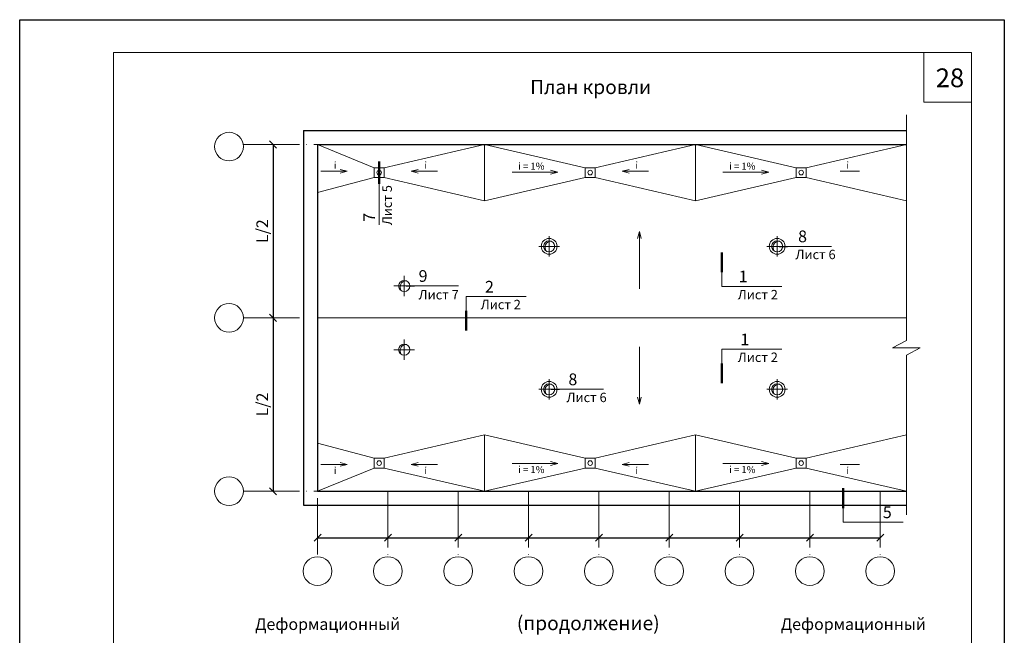
# Model space of a CAD drawing. Units: millimetres. Extents: x 10451 to 13412, y -7046 to -4571.
# Drawn here: x 10991 to 11201, y -5140 to -5009 of the extents above; entities that cross this region are included whole.
import ezdxf

# ---------------------------------------------------------------- set-up
doc = ezdxf.new("R2010")
doc.units = ezdxf.units.MM
doc.header["$PDMODE"] = 2
doc.linetypes.add('ACAD_ISO04W100', pattern=[30, 24, -3, 0, -3])
doc.layers.get('0').update_dxf_attribs({"plot": 0})
for name, color, linetype, lineweight in [('Вспомогат. линии', 130, 'Continuous', 13), ('Механ. крепление', 192, 'Continuous', 15), ('Надписи', 180, 'Continuous', 13), ('Оси', 31, 'ACAD_ISO04W100', 13), ('Размеры', 200, 'Continuous', 13), ('Слой1', 7, 'Continuous', 25), ('Стены', 14, 'Continuous', 30), ('Штампы', 7, 'Continuous', 15), ('Штрих', 151, 'Continuous', 9)]:
    doc.layers.add(name, color=color, linetype=linetype, lineweight=lineweight)
doc.styles.get("Standard").update_dxf_attribs({"font": 'TIMES.TTF'})
doc.styles.add('надписи', font='TIMES.TTF')
doc.dimstyles.new('ISO-25', dxfattribs={"dimtxt": 2.5, "dimasz": 1.5, "dimexe": 0.5, "dimexo": 0.5, "dimgap": 1, "dimtad": 1, "dimlfac": 100, "dimtxsty": 'Standard', "dimblk": 'OBLIQUE', "dimblk1": 'OBLIQUE', "dimblk2": 'OPEN', "dimcen": 1.5, "dimadec": 0, "dimazin": 0, "dimtfac": 1, "dimtmove": 1, "dimatfit": 3, "dimldrblk": 'OPEN30', "dimfxl": 0, "dimarcsym": 0})

# ---------------------------------------------------------------- blocks, each defined once
blk = doc.blocks.new('_Open30')
at = {"layer": 'Размеры', "color": 0, "lineweight": -2}
for p, q in [((-1, 0.27), (0, 0)), ((0, 0), (-1, -0.27)), ((0, 0), (-1, 0))]:
    blk.add_line(p, q, dxfattribs=at)
blk = doc.blocks.new('_Oblique')
at = {"color": 0, "linetype": 'ByBlock', "lineweight": -2}
blk.add_line((-0.5, -0.5), (0.5, 0.5), dxfattribs=at)
blk = doc.blocks.new('*D43')
at = {"layer": 'Defpoints', "color": 0, "linetype": 'Continuous'}
for p in [(11045.34, -5035.48), (11045.34, -5072.48), (11045.34, -5072.48)]:
    blk.add_point(p, dxfattribs=at)
at = {"layer": 'Размеры', "color": 0, "linetype": 'Continuous', "lineweight": -2}
blk.add_line((11045.34, -5035.48), (11045.34, -5072.48), dxfattribs=at)
at = {"layer": 'Размеры', "color": 0, "linetype": 'Continuous', "lineweight": -2, "xscale": 1.5, "yscale": 1.5, "zscale": 1.5}
for p, rotation in [((11045.34, -5035.48), 90), ((11045.34, -5072.48), 270)]:
    blk.add_blockref('_Oblique', p, dxfattribs=dict(at, rotation=rotation))
at = {"layer": 'Размеры', "color": 0, "linetype": 'Continuous', "insert": (11043.04, -5053.98), "char_height": 2.5, "attachment_point": 5, "rotation": 90}
blk.add_mtext('{\\fTimes New Roman|b0|i0|c0|p18;L/2}', dxfattribs=at)
blk = doc.blocks.new('_Open')
at = {"color": 0, "linetype": 'ByBlock', "lineweight": -2}
for p, q in [((-1, 0.17), (0, 0)), ((-1, -0.17), (0, 0)), ((0, 0), (-1, 0))]:
    blk.add_line(p, q, dxfattribs=at)
blk = doc.blocks.new('*D44')
at = {"layer": 'Defpoints', "color": 0, "linetype": 'Continuous'}
for p in [(11084.83, -5119.41), (11099.83, -5119.41), (11099.83, -5119.41)]:
    blk.add_point(p, dxfattribs=at)
at = {"layer": 'Размеры', "color": 0, "linetype": 'Continuous', "lineweight": -2}
blk.add_line((11084.83, -5119.41), (11099.83, -5119.41), dxfattribs=at)
at = {"layer": 'Размеры', "color": 0, "linetype": 'Continuous', "lineweight": -2, "xscale": 1.5, "yscale": 1.5, "zscale": 1.5, "rotation": 180}
blk.add_blockref('_Oblique', (11084.83, -5119.41), dxfattribs=at)
at = {"layer": 'Размеры', "color": 0, "linetype": 'Continuous', "lineweight": -2, "xscale": 1.5, "yscale": 1.5, "zscale": 1.5}
blk.add_blockref('_Oblique', (11099.83, -5119.41), dxfattribs=at)
at = {"layer": 'Размеры', "color": 0, "linetype": 'Continuous', "insert": (11092.33, -5117.16), "char_height": 2.5, "attachment_point": 5}
blk.add_mtext('{\\fTimes New Roman|b0|i0|c204|p18; }', dxfattribs=at)
blk = doc.blocks.new('*D45')
at = {"layer": 'Defpoints', "color": 0, "linetype": 'Continuous'}
for p in [(11045.34, -5072.48), (11045.34, -5109.48), (11045.34, -5109.48)]:
    blk.add_point(p, dxfattribs=at)
at = {"layer": 'Размеры', "color": 0, "linetype": 'Continuous', "lineweight": -2}
blk.add_line((11045.34, -5072.48), (11045.34, -5109.48), dxfattribs=at)
at = {"layer": 'Размеры', "color": 0, "linetype": 'Continuous', "lineweight": -2, "xscale": 1.5, "yscale": 1.5, "zscale": 1.5}
for p, rotation in [((11045.34, -5072.48), 90), ((11045.34, -5109.48), 270)]:
    blk.add_blockref('_Oblique', p, dxfattribs=dict(at, rotation=rotation))
at = {"layer": 'Размеры', "color": 0, "linetype": 'Continuous', "insert": (11043.04, -5090.98), "char_height": 2.5, "attachment_point": 5, "rotation": 90}
blk.add_mtext('{\\fTimes New Roman|b0|i0|c0|p18;L/2}', dxfattribs=at)
blk = doc.blocks.new('*D46')
at = {"layer": 'Defpoints', "color": 0, "linetype": 'Continuous'}
for p in [(11054.83, -5119.41), (11069.83, -5119.41), (11069.83, -5119.41)]:
    blk.add_point(p, dxfattribs=at)
at = {"layer": 'Размеры', "color": 0, "linetype": 'Continuous', "lineweight": -2}
blk.add_line((11054.83, -5119.41), (11069.83, -5119.41), dxfattribs=at)
at = {"layer": 'Размеры', "color": 0, "linetype": 'Continuous', "lineweight": -2, "xscale": 1.5, "yscale": 1.5, "zscale": 1.5, "rotation": 180}
blk.add_blockref('_Oblique', (11054.83, -5119.41), dxfattribs=at)
at = {"layer": 'Размеры', "color": 0, "linetype": 'Continuous', "lineweight": -2, "xscale": 1.5, "yscale": 1.5, "zscale": 1.5}
blk.add_blockref('_Oblique', (11069.83, -5119.41), dxfattribs=at)
at = {"layer": 'Размеры', "color": 0, "linetype": 'Continuous', "insert": (11062.33, -5117.16), "char_height": 2.5, "attachment_point": 5}
blk.add_mtext('{\\fTimes New Roman|b0|i0|c204|p18; }', dxfattribs=at)
blk = doc.blocks.new('*D47')
at = {"layer": 'Defpoints', "color": 0, "linetype": 'Continuous'}
for p in [(11069.83, -5119.41), (11084.83, -5119.41), (11084.83, -5119.41)]:
    blk.add_point(p, dxfattribs=at)
at = {"layer": 'Размеры', "color": 0, "linetype": 'Continuous', "lineweight": -2}
blk.add_line((11069.83, -5119.41), (11084.83, -5119.41), dxfattribs=at)
at = {"layer": 'Размеры', "color": 0, "linetype": 'Continuous', "lineweight": -2, "xscale": 1.5, "yscale": 1.5, "zscale": 1.5, "rotation": 180}
blk.add_blockref('_Oblique', (11069.83, -5119.41), dxfattribs=at)
at = {"layer": 'Размеры', "color": 0, "linetype": 'Continuous', "lineweight": -2, "xscale": 1.5, "yscale": 1.5, "zscale": 1.5}
blk.add_blockref('_Oblique', (11084.83, -5119.41), dxfattribs=at)
at = {"layer": 'Размеры', "color": 0, "linetype": 'Continuous', "insert": (11077.33, -5117.16), "char_height": 2.5, "attachment_point": 5}
blk.add_mtext('{\\fTimes New Roman|b0|i0|c204|p18; }', dxfattribs=at)
blk = doc.blocks.new('*D48')
at = {"layer": 'Defpoints', "color": 0, "linetype": 'Continuous'}
for p in [(11129.83, -5119.41), (11144.83, -5119.41), (11144.83, -5119.41)]:
    blk.add_point(p, dxfattribs=at)
at = {"layer": 'Размеры', "color": 0, "linetype": 'Continuous', "lineweight": -2}
blk.add_line((11129.83, -5119.41), (11144.83, -5119.41), dxfattribs=at)
at = {"layer": 'Размеры', "color": 0, "linetype": 'Continuous', "lineweight": -2, "xscale": 1.5, "yscale": 1.5, "zscale": 1.5, "rotation": 180}
blk.add_blockref('_Oblique', (11129.83, -5119.41), dxfattribs=at)
at = {"layer": 'Размеры', "color": 0, "linetype": 'Continuous', "lineweight": -2, "xscale": 1.5, "yscale": 1.5, "zscale": 1.5}
blk.add_blockref('_Oblique', (11144.83, -5119.41), dxfattribs=at)
at = {"layer": 'Размеры', "color": 0, "linetype": 'Continuous', "insert": (11137.33, -5117.16), "char_height": 2.5, "attachment_point": 5}
blk.add_mtext('{\\fTimes New Roman|b0|i0|c204|p18; }', dxfattribs=at)
blk = doc.blocks.new('*D49')
at = {"layer": 'Defpoints', "color": 0, "linetype": 'Continuous'}
for p in [(11114.83, -5119.41), (11129.83, -5119.41), (11129.83, -5119.41)]:
    blk.add_point(p, dxfattribs=at)
at = {"layer": 'Размеры', "color": 0, "linetype": 'Continuous', "lineweight": -2}
blk.add_line((11114.83, -5119.41), (11129.83, -5119.41), dxfattribs=at)
at = {"layer": 'Размеры', "color": 0, "linetype": 'Continuous', "lineweight": -2, "xscale": 1.5, "yscale": 1.5, "zscale": 1.5, "rotation": 180}
blk.add_blockref('_Oblique', (11114.83, -5119.41), dxfattribs=at)
at = {"layer": 'Размеры', "color": 0, "linetype": 'Continuous', "lineweight": -2, "xscale": 1.5, "yscale": 1.5, "zscale": 1.5}
blk.add_blockref('_Oblique', (11129.83, -5119.41), dxfattribs=at)
at = {"layer": 'Размеры', "color": 0, "linetype": 'Continuous', "insert": (11122.33, -5117.16), "char_height": 2.5, "attachment_point": 5}
blk.add_mtext('{\\fTimes New Roman|b0|i0|c204|p18; }', dxfattribs=at)
blk = doc.blocks.new('*D50')
at = {"layer": 'Defpoints', "color": 0, "linetype": 'Continuous'}
for p in [(11099.83, -5119.41), (11114.83, -5119.41), (11114.83, -5119.41)]:
    blk.add_point(p, dxfattribs=at)
at = {"layer": 'Размеры', "color": 0, "linetype": 'Continuous', "lineweight": -2}
blk.add_line((11099.83, -5119.41), (11114.83, -5119.41), dxfattribs=at)
at = {"layer": 'Размеры', "color": 0, "linetype": 'Continuous', "lineweight": -2, "xscale": 1.5, "yscale": 1.5, "zscale": 1.5, "rotation": 180}
blk.add_blockref('_Oblique', (11099.83, -5119.41), dxfattribs=at)
at = {"layer": 'Размеры', "color": 0, "linetype": 'Continuous', "lineweight": -2, "xscale": 1.5, "yscale": 1.5, "zscale": 1.5}
blk.add_blockref('_Oblique', (11114.83, -5119.41), dxfattribs=at)
at = {"layer": 'Размеры', "color": 0, "linetype": 'Continuous', "insert": (11107.33, -5117.16), "char_height": 2.5, "attachment_point": 5}
blk.add_mtext('{\\fTimes New Roman|b0|i0|c204|p18; }', dxfattribs=at)
blk = doc.blocks.new('*D51')
at = {"layer": 'Defpoints', "color": 0, "linetype": 'Continuous'}
for p in [(11144.83, -5119.41), (11159.83, -5119.41), (11159.83, -5119.41)]:
    blk.add_point(p, dxfattribs=at)
at = {"layer": 'Размеры', "color": 0, "linetype": 'Continuous', "lineweight": -2}
blk.add_line((11144.83, -5119.41), (11159.83, -5119.41), dxfattribs=at)
at = {"layer": 'Размеры', "color": 0, "linetype": 'Continuous', "lineweight": -2, "xscale": 1.5, "yscale": 1.5, "zscale": 1.5, "rotation": 180}
blk.add_blockref('_Oblique', (11144.83, -5119.41), dxfattribs=at)
at = {"layer": 'Размеры', "color": 0, "linetype": 'Continuous', "lineweight": -2, "xscale": 1.5, "yscale": 1.5, "zscale": 1.5}
blk.add_blockref('_Oblique', (11159.83, -5119.41), dxfattribs=at)
at = {"layer": 'Размеры', "color": 0, "linetype": 'Continuous', "insert": (11152.33, -5117.16), "char_height": 2.5, "attachment_point": 5}
blk.add_mtext('{\\fTimes New Roman|b0|i0|c204|p18; }', dxfattribs=at)
blk = doc.blocks.new('*D52')
at = {"layer": 'Defpoints', "color": 0, "linetype": 'Continuous'}
for p in [(11159.83, -5119.41), (11174.83, -5119.41), (11174.83, -5119.41)]:
    blk.add_point(p, dxfattribs=at)
at = {"layer": 'Размеры', "color": 0, "linetype": 'Continuous', "lineweight": -2}
blk.add_line((11159.83, -5119.41), (11174.83, -5119.41), dxfattribs=at)
at = {"layer": 'Размеры', "color": 0, "linetype": 'Continuous', "lineweight": -2, "xscale": 1.5, "yscale": 1.5, "zscale": 1.5, "rotation": 180}
blk.add_blockref('_Oblique', (11159.83, -5119.41), dxfattribs=at)
at = {"layer": 'Размеры', "color": 0, "linetype": 'Continuous', "lineweight": -2, "xscale": 1.5, "yscale": 1.5, "zscale": 1.5}
blk.add_blockref('_Oblique', (11174.83, -5119.41), dxfattribs=at)
at = {"layer": 'Размеры', "color": 0, "linetype": 'Continuous', "insert": (11167.33, -5117.16), "char_height": 2.5, "attachment_point": 5}
blk.add_mtext('{\\fTimes New Roman|b0|i0|c204|p18; }', dxfattribs=at)

msp = doc.modelspace()

# ---------------------------------------------------------------- linework, layer by layer
at = {"color": 0}
for p, q in [((10991.30241, -5304.84059), (10991.30241, -5008.84059)), ((10991.30241, -5008.84059), (11201.30241, -5008.84059)), ((11201.30241, -5008.84059), (11201.30241, -5304.84059))]:
    msp.add_line(p, q, dxfattribs=at)
at = {"layer": 'Вспомогат. линии', "color": 0}
for p, q in [((11180.42984, -5029.17324), (11180.42984, -5077.33327)), ((11180.42984, -5077.33327), (11177.48784, -5078.87525)), ((11177.48784, -5078.87525), (11180.42984, -5078.87525)), ((11183.37184, -5078.87525), (11180.42984, -5078.87525)), ((11180.42984, -5080.41724), (11183.37184, -5078.87525)), ((11180.42984, -5080.41724), (11180.42984, -5114.49422))]:
    msp.add_line(p, q, dxfattribs=at)
at = {"layer": 'Механ. крепление', "color": 0, "linetype": 'Continuous'}
for p, q in [((11054.82855, -5035.4815), (11066.92203, -5040.4315)), ((11090.42984, -5035.4815), (11069.02203, -5040.4315)), ((11090.42984, -5035.4815), (11090.42984, -5047.4815)), ((11090.42984, -5035.4815), (11111.92203, -5040.4315)), ((11135.42984, -5035.4815), (11114.02203, -5040.4315)), ((11135.42984, -5035.4815), (11135.42984, -5047.4815)), ((11135.42984, -5035.4815), (11156.92203, -5040.4315)), ((11180.42984, -5035.4815), (11159.02203, -5040.4315)), ((11054.82855, -5045.72784), (11066.92203, -5042.5315)), ((11090.42984, -5047.4815), (11069.02203, -5042.5315)), ((11090.42984, -5047.4815), (11111.92203, -5042.5315)), ((11135.42984, -5047.4815), (11114.02203, -5042.5315)), ((11135.42984, -5047.4815), (11156.92203, -5042.5315)), ((11180.42984, -5047.4815), (11159.02203, -5042.5315)), ((11054.82855, -5072.4815), (11180.42984, -5072.4815)), ((11090.42984, -5097.4815), (11069.02203, -5102.4315)), ((11090.42984, -5109.4815), (11090.42984, -5097.4815)), ((11090.42984, -5097.4815), (11111.92203, -5102.4315)), ((11135.42984, -5097.4815), (11114.02203, -5102.4315)), ((11135.42984, -5097.4815), (11156.92203, -5102.4315)), ((11135.42984, -5109.4815), (11135.42984, -5097.4815)), ((11180.42984, -5097.4815), (11159.02203, -5102.4315)), ((11054.82855, -5099.23517), (11066.92203, -5102.4315)), ((11054.82855, -5109.4815), (11066.92203, -5104.5315)), ((11090.42984, -5109.4815), (11069.02203, -5104.5315)), ((11090.42984, -5109.4815), (11111.92203, -5104.5315)), ((11135.42984, -5109.4815), (11114.02203, -5104.5315)), ((11135.42984, -5109.4815), (11156.92203, -5104.5315)), ((11180.42984, -5109.4815), (11159.02203, -5104.5315))]:
    msp.add_line(p, q, dxfattribs=at)
for points in [[(11066.92203, -5040.4315), (11069.02203, -5040.4315), (11069.02203, -5042.5315), (11066.92203, -5042.5315)], [(11111.92203, -5040.4315), (11114.02203, -5040.4315), (11114.02203, -5042.5315), (11111.92203, -5042.5315)], [(11156.92203, -5040.4315), (11159.02203, -5040.4315), (11159.02203, -5042.5315), (11156.92203, -5042.5315)], [(11066.92203, -5104.5315), (11069.02203, -5104.5315), (11069.02203, -5102.4315), (11066.92203, -5102.4315)], [(11111.92203, -5104.5315), (11114.02203, -5104.5315), (11114.02203, -5102.4315), (11111.92203, -5102.4315)], [(11156.92203, -5104.5315), (11159.02203, -5104.5315), (11159.02203, -5102.4315), (11156.92203, -5102.4315)]]:
    msp.add_lwpolyline(points, close=True, dxfattribs=at)
for centre, radius in [((11067.97203, -5041.4815), 0.48679), ((11112.97203, -5041.4815), 0.48679), ((11157.97203, -5041.4815), 0.48679), ((11104.2216, -5057.22529), 1.6849), ((11104.2216, -5057.22529), 1.1849), ((11152.86468, -5057.22529), 1.6849), ((11152.86468, -5057.22529), 1.1849), ((11073.31485, -5065.68199), 1.1849), ((11073.31485, -5079.28102), 1.1849), ((11104.2216, -5087.73772), 1.6849), ((11152.86468, -5087.73772), 1.6849), ((11104.2216, -5087.73772), 1.1849), ((11152.86468, -5087.73772), 1.1849), ((11067.97203, -5103.4815), 0.48679), ((11112.97203, -5103.4815), 0.48679), ((11157.97203, -5103.4815), 0.48679)]:
    msp.add_circle(centre, radius, dxfattribs=at)
for centre in [(11104.68665, -5057.44519), (11153.32973, -5057.44519), (11073.7799, -5065.90189), (11073.7799, -5079.50092), (11104.68665, -5087.95762), (11153.32973, -5087.95762)]:
    msp.add_arc(centre, 1.34918, 94.0698678, 215.3159575, dxfattribs=at)
at = {"layer": 'Надписи', "color": 0}
for p, q in [((11067.97203, -5052.6191), (11067.97203, -5043.85193)), ((11155.05626, -5057.22529), (11164.43781, -5057.22529)), ((11141.07884, -5065.79549), (11141.07884, -5062.74549)), ((11075.50643, -5065.68199), (11084.88327, -5065.68199)), ((11141.07884, -5065.79549), (11153.88732, -5065.79549)), ((11086.49626, -5067.90347), (11099.30474, -5067.90347)), ((11086.49626, -5067.90347), (11086.49626, -5070.95347)), ((11141.07884, -5079.16752), (11153.88732, -5079.16752)), ((11141.07884, -5079.16752), (11141.07884, -5082.21752)), ((11106.41318, -5087.73772), (11115.79002, -5087.73772)), ((11166.9333, -5116.11631), (11166.9333, -5113.06631)), ((11166.9333, -5116.11631), (11179.74178, -5116.11631))]:
    msp.add_line(p, q, dxfattribs=at)
at = {"layer": 'Оси', "color": 0, "ltscale": 0.5}
for p, q in [((11038.9719, -5035.4815), (11180.42984, -5035.4815)), ((11054.82855, -5035.4815), (11054.82855, -5123.47788)), ((11104.2216, -5055.0337), (11104.2216, -5059.41687)), ((11152.86468, -5055.0337), (11152.86468, -5059.41687)), ((11102.03001, -5057.22529), (11106.41318, -5057.22529)), ((11150.67309, -5057.22529), (11155.05626, -5057.22529)), ((11073.31485, -5063.4904), (11073.31485, -5067.87357)), ((11071.12326, -5065.68199), (11075.50643, -5065.68199)), ((11038.9719, -5072.4815), (11051.82855, -5072.4815)), ((11073.31485, -5081.4726), (11073.31485, -5077.08943)), ((11071.12326, -5079.28102), (11075.50643, -5079.28102)), ((11104.2216, -5089.92931), (11104.2216, -5085.54614)), ((11152.86468, -5089.92931), (11152.86468, -5085.54614)), ((11102.03001, -5087.73772), (11106.41318, -5087.73772)), ((11150.67309, -5087.73772), (11155.05626, -5087.73772)), ((11038.9719, -5109.4815), (11180.42984, -5109.4815)), ((11069.82855, -5109.4815), (11069.82855, -5123.47788)), ((11084.82855, -5109.4815), (11084.82855, -5123.47788)), ((11099.82855, -5109.4815), (11099.82855, -5123.47788)), ((11114.82855, -5109.4815), (11114.82855, -5123.47788)), ((11129.82855, -5109.4815), (11129.82855, -5123.47788)), ((11144.82855, -5109.4815), (11144.82855, -5123.47788)), ((11159.82855, -5109.4815), (11159.82855, -5123.47788)), ((11174.82855, -5109.4815), (11174.82855, -5123.47788))]:
    msp.add_line(p, q, dxfattribs=at)
at = {"layer": 'Размеры', "color": 0, "linetype": 'Continuous'}
for points in [[(11059.63217, -5041.20838), (11055.50586, -5041.20838)], [(11076.31188, -5041.20838), (11080.4382, -5041.20838)], [(11104.5478, -5041.39559), (11096.30267, -5041.39559)], [(11121.31188, -5041.20838), (11125.4382, -5041.20838)], [(11149.5478, -5041.39559), (11141.30267, -5041.39559)], [(11166.31188, -5041.20838), (11170.4382, -5041.20838)], [(11123.47643, -5066.3138), (11123.47643, -5054.73075)], [(11123.47643, -5078.6492), (11123.47643, -5090.23226)], [(11059.63217, -5103.75463), (11055.50586, -5103.75463)], [(11076.31188, -5103.75463), (11080.4382, -5103.75463)], [(11104.5478, -5103.56741), (11096.30267, -5103.56741)], [(11121.31188, -5103.75463), (11125.4382, -5103.75463)], [(11149.5478, -5103.56741), (11141.30267, -5103.56741)], [(11166.31188, -5103.75463), (11170.4382, -5103.75463)]]:
    msp.add_lwpolyline(points, dxfattribs=at)
at = {"layer": 'Слой1', "color": 0, "linetype": 'Continuous', "lineweight": 13}
for centre in [(11035.94431, -5035.92495), (11035.94431, -5072.4815), (11035.94431, -5109.4815), (11054.82855, -5126.53777), (11069.82855, -5126.53777), (11084.82855, -5126.53777), (11099.82855, -5126.53777), (11114.82855, -5126.53777), (11129.82855, -5126.53777), (11144.82855, -5126.53777), (11159.82855, -5126.53777), (11174.82855, -5126.53777)]:
    msp.add_circle(centre, 3.05989, dxfattribs=at)
at = {"layer": 'Стены', "color": 0, "linetype": 'Continuous'}
for p, q in [((11051.82855, -5032.4815), (11051.82855, -5112.4815)), ((11051.82855, -5032.4815), (11180.42984, -5032.4815)), ((11054.82855, -5035.4815), (11054.82855, -5109.4815)), ((11054.82855, -5035.4815), (11180.42984, -5035.4815)), ((11153.29935, -5057.22529), (11155.05626, -5057.22529)), ((11073.74952, -5065.68199), (11075.50643, -5065.68199)), ((11104.65627, -5087.73772), (11106.41318, -5087.73772)), ((11054.82855, -5109.4815), (11180.42984, -5109.4815)), ((11051.82855, -5112.4815), (11180.42984, -5112.4815))]:
    msp.add_line(p, q, dxfattribs=at)
at = {"layer": 'Стены', "color": 0, "linetype": 'Continuous', "lineweight": 50, "ltscale": 0.5}
for p, q in [((11067.97203, -5043.85193), (11067.97203, -5039.11108)), ((11141.07884, -5058.52587), (11141.07884, -5062.74549)), ((11086.49626, -5075.17308), (11086.49626, -5070.95347)), ((11141.07884, -5086.43714), (11141.07884, -5082.21752)), ((11166.9333, -5108.8467), (11166.9333, -5113.06631))]:
    msp.add_line(p, q, dxfattribs=at)
at = {"layer": 'Штампы', "color": 0}
for p, q in [((11011.30241, -5297.84059), (11011.30241, -5015.84059)), ((11011.30241, -5015.84059), (11194.30241, -5015.84059)), ((11194.30241, -5015.84059), (11194.30241, -5297.84059))]:
    msp.add_line(p, q, dxfattribs=at)
at = {"layer": 'Штрих', "color": 0, "linetype": 'Continuous', "ltscale": 100}
for p, q in [((11184.14299, -5015.84059), (11184.14299, -5026.44746)), ((11184.14299, -5026.44746), (11194.30241, -5026.44746))]:
    msp.add_line(p, q, dxfattribs=at)

# ---------------------------------------------------------------- block references
at = {"layer": 'Размеры', "color": 0, "linetype": 'Continuous', "yscale": 1.5, "zscale": 1.5}
for p, xscale in [((11061.13217, -5041.20838), 1.5), ((11074.81188, -5041.20838), -1.5), ((11106.0478, -5041.39559), 1.5), ((11119.81188, -5041.20838), -1.5), ((11151.0478, -5041.39559), 1.5)]:
    msp.add_blockref('_Open30', p, dxfattribs=dict(at, xscale=xscale))
for p, xscale, rotation in [((11123.47643, -5054.0404), -1.5, 270), ((11123.47643, -5090.92261), 1.5, 270), ((11061.13217, -5103.75463), -1.5, 180), ((11074.81188, -5103.75463), 1.5, 180), ((11106.0478, -5103.56741), -1.5, 180), ((11119.81188, -5103.75463), 1.5, 180), ((11151.0478, -5103.56741), -1.5, 180)]:
    msp.add_blockref('_Open30', p, dxfattribs=dict(at, xscale=xscale, rotation=rotation))

# ---------------------------------------------------------------- texts
at = {"layer": 'Надписи', "color": 0}
for s, p in [('План кровли', (11100.1894, -5024.71537)), ('(продолжение)', (11097.34302, -5139.13779))]:
    msp.add_text(s, height=3, dxfattribs=at).set_placement(p)
at = {"layer": 'Надписи', "color": 0, "linetype": 'Continuous'}
for s, height, p in [('Лист 5', 2, (11070.67742, -5052.71011)), ('7', 2.5, (11067.08665, -5051.96603))]:
    msp.add_text(s, height=height, rotation=90, dxfattribs=at).set_placement(p)
for s, height, p in [('8', 2.5, (11157.32594, -5056.33991)), ('Лист 6', 2, (11156.76474, -5059.95182)), ('9', 2.5, (11076.38589, -5064.79661)), ('1', 2.5, (11144.6641, -5064.91011)), ('2', 2.5, (11090.54608, -5067.08596)), ('Лист 7', 2, (11076.38589, -5068.53812)), ('Лист 2', 2, (11144.45314, -5068.52202)), ('Лист 2', 2, (11089.62777, -5070.63)), ('1', 2.5, (11145.0055, -5078.35002)), ('Лист 2', 2, (11144.45314, -5081.89406)), ('8', 2.5, (11108.33761, -5086.85235)), ('Лист 6', 2, (11107.9309, -5090.46426)), ('5', 2.5, (11175.39838, -5115.23094)), ('Деформационный', 2.5, (11041.50266, -5139.10251)), ('Деформационный', 2.5, (11153.61636, -5139.10251))]:
    msp.add_text(s, height=height, dxfattribs=at).set_placement(p)
at = {"layer": 'Размеры', "color": 0, "linetype": 'Continuous', "char_height": 1.5}
for s, insert, width, attachment_point in [('{\\fTimes New Roman|b0|i1|c204|p18;i}', (11058.32745, -5040.66127), 0.2006197, 7), ('{\\fTimes New Roman|b0|i1|c204|p18;i}', (11077.61661, -5040.66127), 0.2006197, 7), ('{\\fTimes New Roman|b0|i1|c204|p18;i = 1%}', (11103.24308, -5040.84848), 8.5635494, 9), ('{\\fTimes New Roman|b0|i1|c204|p18;i}', (11122.61661, -5040.66127), 0.2006197, 7), ('{\\fTimes New Roman|b0|i1|c204|p18;i = 1%}', (11148.24308, -5040.84848), 8.5635494, 9), ('{\\fTimes New Roman|b0|i1|c204|p18;i}', (11167.61661, -5040.66127), 0.2006197, 7), ('{\\fTimes New Roman|b0|i1|c204|p18;i}', (11058.32745, -5104.30174), 0.2006197, 1), ('{\\fTimes New Roman|b0|i1|c204|p18;i}', (11077.61661, -5104.30174), 0.2006197, 1), ('{\\fTimes New Roman|b0|i1|c204|p18;i = 1%}', (11103.24308, -5104.11453), 8.5635494, 3), ('{\\fTimes New Roman|b0|i1|c204|p18;i}', (11122.61661, -5104.30174), 0.2006197, 1), ('{\\fTimes New Roman|b0|i1|c204|p18;i = 1%}', (11148.24308, -5104.11453), 8.5635494, 3), ('{\\fTimes New Roman|b0|i1|c204|p18;i}', (11167.61661, -5104.30174), 0.2006197, 1)]:
    msp.add_mtext(s, dxfattribs=dict(at, insert=insert, width=width, attachment_point=attachment_point))
at = {"layer": 'Штампы', "color": 0, "style": 'надписи'}
msp.add_text('28', height=4, dxfattribs=at).set_placement((11186.68282, -5023.24805))

# ---------------------------------------------------------------- dimensions: what is measured, and where the dimension line sits
at = {"layer": 'Размеры', "color": 0, "linetype": 'Continuous'}
for base, p1, p2, picture, middle in [((11045.34227, -5072.4815), (11045.34227, -5035.4815), (11045.34227, -5072.4815), '*D43', (11043.03549, -5053.9815)), ((11045.34227, -5109.4815), (11045.34227, -5072.4815), (11045.34227, -5109.4815), '*D45', (11043.03549, -5090.9815))]:
    dim = msp.add_linear_dim(base=base, p1=p1, p2=p2, angle=90, text='{\\fTimes New Roman|b0|i0|c0|p18;L/2}', dimstyle='ISO-25', dxfattribs=at)
    dim.commit()
    dim.dimension.update_dxf_attribs({"geometry": picture, "text_midpoint": middle})
for base, p1, p2, picture, middle in [((11069.82855, -5119.41241), (11054.82855, -5119.41241), (11069.82855, -5119.41241), '*D46', (11062.32855, -5117.16241)), ((11084.82855, -5119.41241), (11069.82855, -5119.41241), (11084.82855, -5119.41241), '*D47', (11077.32855, -5117.16241)), ((11099.82855, -5119.41241), (11084.82855, -5119.41241), (11099.82855, -5119.41241), '*D44', (11092.32855, -5117.16241)), ((11114.82855, -5119.41241), (11099.82855, -5119.41241), (11114.82855, -5119.41241), '*D50', (11107.32855, -5117.16241)), ((11129.82855, -5119.41241), (11114.82855, -5119.41241), (11129.82855, -5119.41241), '*D49', (11122.32855, -5117.16241)), ((11144.82855, -5119.41241), (11129.82855, -5119.41241), (11144.82855, -5119.41241), '*D48', (11137.32855, -5117.16241)), ((11159.82855, -5119.41241), (11144.82855, -5119.41241), (11159.82855, -5119.41241), '*D51', (11152.32855, -5117.16241)), ((11174.82855, -5119.41241), (11159.82855, -5119.41241), (11174.82855, -5119.41241), '*D52', (11167.32855, -5117.16241))]:
    dim = msp.add_linear_dim(base=base, p1=p1, p2=p2, text='{\\fTimes New Roman|b0|i0|c204|p18; }', dimstyle='ISO-25', dxfattribs=at)
    dim.commit()
    dim.dimension.update_dxf_attribs({"geometry": picture, "text_midpoint": middle})

doc.saveas('drawing.dxf')
